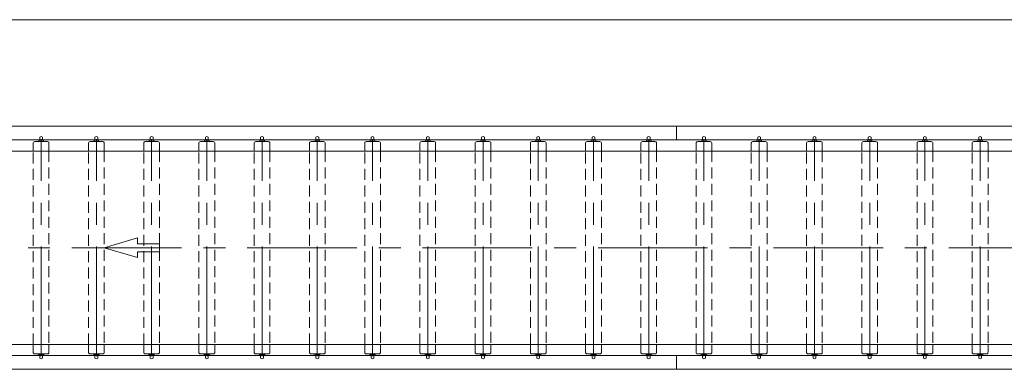
# Model space of a CAD drawing. Units: millimetres. Extents: x -4925 to 4925, y -3379 to 3378.
# Drawn here: x -1306 to 2259, y 2113 to 3378 of the extents above; entities that cross this region are included whole.
import ezdxf

# ---------------------------------------------------------------- set-up
doc = ezdxf.new("R2010")
doc.units = ezdxf.units.MM
doc.header["$LTSCALE"] = 6.25
doc.linetypes.add('CENTERX2', pattern=[101.6, 63.5, -12.7, 12.7, -12.7])
doc.linetypes.add('DASHED2', pattern=[9.525, 6.35, -3.175])
doc.layers.add('ZUWAKU', color=7, linetype='Continuous')

# ---------------------------------------------------------------- blocks, each defined once
blk = doc.blocks.new('DC_GROUP_W_MUB2H_S_030_3_10')
at = {"layer": 'ZUWAKU', "color": 7, "linetype": 'Continuous', "lineweight": 13}
blk.add_line((4925, 3378.2), (-4925, 3378.2), dxfattribs=at)

msp = doc.modelspace()

# ---------------------------------------------------------------- linework, layer by layer
at = {"color": 7, "linetype": 'Continuous', "lineweight": 13}
for p, q in [((-3478.242, 2993.004), (2602.808, 2993.004)), ((1071.758, 2993.004), (1071.758, 2943.004)), ((2841.758, 2943.004), (-3478.242, 2943.004)), ((-1256.742, 2903.004), (-1256.742, 2931.267)), ((-1255.986, 2934.611), (-1255.736, 2934.898)), ((-1250.813, 2937.004), (-1250.456, 2937.004)), ((-1250.813, 2937.004), (-1250.456, 2937.004)), ((-1206.028, 2937.004), (-1250.456, 2937.004)), ((-1217.042, 2938.004), (-1239.442, 2938.004)), ((-1236.492, 2938.004), (-1236.492, 2942.004)), ((-1236.492, 2942.004), (-1219.992, 2942.004)), ((-1233.342, 2953.039), (-1233.342, 2943.004)), ((-1223.142, 2953.039), (-1223.142, 2943.004)), ((-1219.992, 2942.004), (-1219.992, 2938.004)), ((-1206.028, 2937.004), (-1205.671, 2937.004)), ((-1200.748, 2934.898), (-1200.498, 2934.611)), ((-1199.742, 2931.267), (-1199.742, 2903.004)), ((-1056.742, 2903.004), (-1056.742, 2931.267)), ((-1055.986, 2934.611), (-1055.736, 2934.898)), ((-1050.813, 2937.004), (-1050.456, 2937.004)), ((-1050.813, 2937.004), (-1050.456, 2937.004)), ((-1006.028, 2937.004), (-1050.456, 2937.004)), ((-1017.042, 2938.004), (-1039.442, 2938.004)), ((-1036.492, 2942.004), (-1019.992, 2942.004)), ((-1036.492, 2938.004), (-1036.492, 2942.004)), ((-1033.342, 2953.039), (-1033.342, 2943.004)), ((-1023.142, 2953.039), (-1023.142, 2943.004)), ((-1019.992, 2942.004), (-1019.992, 2938.004)), ((-1006.028, 2937.004), (-1005.671, 2937.004)), ((-1000.749, 2934.898), (-1000.498, 2934.611)), ((-999.742, 2931.267), (-999.742, 2903.004)), ((-856.742, 2903.004), (-856.742, 2931.267)), ((-855.986, 2934.611), (-855.736, 2934.898)), ((-850.813, 2937.004), (-850.456, 2937.004)), ((-850.813, 2937.004), (-850.456, 2937.004)), ((-806.028, 2937.004), (-850.456, 2937.004)), ((-817.042, 2938.004), (-839.442, 2938.004)), ((-836.492, 2938.004), (-836.492, 2942.004)), ((-836.492, 2942.004), (-819.992, 2942.004)), ((-833.342, 2953.039), (-833.342, 2943.004)), ((-823.142, 2953.039), (-823.142, 2943.004)), ((-819.992, 2942.004), (-819.992, 2938.004)), ((-806.028, 2937.004), (-805.671, 2937.004)), ((-800.749, 2934.898), (-800.498, 2934.611)), ((-799.742, 2931.267), (-799.742, 2903.004)), ((-656.742, 2903.004), (-656.742, 2931.267)), ((-655.986, 2934.611), (-655.736, 2934.898)), ((-650.813, 2937.004), (-650.456, 2937.004)), ((-650.813, 2937.004), (-650.456, 2937.004)), ((-606.028, 2937.004), (-650.456, 2937.004)), ((-617.042, 2938.004), (-639.442, 2938.004)), ((-636.492, 2942.004), (-619.992, 2942.004)), ((-636.492, 2938.004), (-636.492, 2942.004)), ((-633.342, 2953.039), (-633.342, 2943.004)), ((-623.142, 2953.039), (-623.142, 2943.004)), ((-619.992, 2942.004), (-619.992, 2938.004)), ((-606.028, 2937.004), (-605.671, 2937.004)), ((-600.749, 2934.898), (-600.498, 2934.611)), ((-599.742, 2931.267), (-599.742, 2903.004)), ((-456.742, 2903.004), (-456.742, 2931.267)), ((-455.986, 2934.611), (-455.736, 2934.898)), ((-450.813, 2937.004), (-450.456, 2937.004)), ((-450.813, 2937.004), (-450.456, 2937.004)), ((-406.028, 2937.004), (-450.456, 2937.004)), ((-417.042, 2938.004), (-439.442, 2938.004)), ((-436.492, 2938.004), (-436.492, 2942.004)), ((-436.492, 2942.004), (-419.992, 2942.004)), ((-433.342, 2953.039), (-433.342, 2943.004)), ((-423.142, 2953.039), (-423.142, 2943.004)), ((-419.992, 2942.004), (-419.992, 2938.004)), ((-406.028, 2937.004), (-405.671, 2937.004)), ((-400.749, 2934.898), (-400.498, 2934.611)), ((-399.742, 2931.267), (-399.742, 2903.004)), ((-256.742, 2903.004), (-256.742, 2931.267)), ((-255.986, 2934.611), (-255.736, 2934.898)), ((-250.813, 2937.004), (-250.456, 2937.004)), ((-250.813, 2937.004), (-250.456, 2937.004)), ((-206.028, 2937.004), (-250.456, 2937.004)), ((-217.042, 2938.004), (-239.442, 2938.004)), ((-236.492, 2942.004), (-219.992, 2942.004)), ((-236.492, 2938.004), (-236.492, 2942.004)), ((-233.342, 2953.039), (-233.342, 2943.004)), ((-223.142, 2953.039), (-223.142, 2943.004)), ((-219.992, 2942.004), (-219.992, 2938.004)), ((-206.028, 2937.004), (-205.671, 2937.004)), ((-200.749, 2934.898), (-200.498, 2934.611)), ((-199.742, 2931.267), (-199.742, 2903.004)), ((-56.742, 2903.004), (-56.742, 2931.267)), ((-55.986, 2934.611), (-55.736, 2934.898)), ((-50.813, 2937.004), (-50.456, 2937.004)), ((-50.813, 2937.004), (-50.456, 2937.004)), ((-6.028, 2937.004), (-50.456, 2937.004)), ((-17.042, 2938.004), (-39.442, 2938.004)), ((-36.492, 2938.004), (-36.492, 2942.004)), ((-36.492, 2942.004), (-19.992, 2942.004)), ((-33.342, 2953.039), (-33.342, 2943.004)), ((-23.142, 2953.039), (-23.142, 2943.004)), ((-19.992, 2942.004), (-19.992, 2938.004)), ((-6.028, 2937.004), (-5.671, 2937.004)), ((-0.749, 2934.898), (-0.498, 2934.611)), ((0.258, 2931.267), (0.258, 2903.004)), ((143.258, 2903.004), (143.258, 2931.267)), ((144.014, 2934.611), (144.264, 2934.898)), ((149.187, 2937.004), (149.544, 2937.004)), ((149.187, 2937.004), (149.544, 2937.004)), ((193.972, 2937.004), (149.544, 2937.004)), ((182.958, 2938.004), (160.558, 2938.004)), ((163.508, 2938.004), (163.508, 2942.004)), ((163.508, 2942.004), (180.008, 2942.004)), ((166.658, 2953.039), (166.658, 2943.004)), ((176.858, 2953.039), (176.858, 2943.004)), ((180.008, 2942.004), (180.008, 2938.004)), ((193.972, 2937.004), (194.329, 2937.004)), ((199.251, 2934.898), (199.502, 2934.611)), ((200.258, 2931.267), (200.258, 2903.004)), ((343.258, 2903.004), (343.258, 2931.267)), ((344.014, 2934.611), (344.264, 2934.898)), ((349.187, 2937.004), (349.544, 2937.004)), ((349.187, 2937.004), (349.544, 2937.004)), ((393.972, 2937.004), (349.544, 2937.004)), ((382.958, 2938.004), (360.558, 2938.004)), ((363.508, 2938.004), (363.508, 2942.004)), ((363.508, 2942.004), (380.008, 2942.004)), ((366.658, 2953.039), (366.658, 2943.004)), ((376.858, 2953.039), (376.858, 2943.004)), ((380.008, 2942.004), (380.008, 2938.004)), ((393.972, 2937.004), (394.329, 2937.004)), ((399.251, 2934.898), (399.502, 2934.611)), ((400.258, 2931.267), (400.258, 2903.004)), ((543.258, 2903.004), (543.258, 2931.267)), ((544.014, 2934.611), (544.264, 2934.898)), ((549.187, 2937.004), (549.544, 2937.004)), ((549.187, 2937.004), (549.544, 2937.004)), ((593.972, 2937.004), (549.544, 2937.004)), ((582.958, 2938.004), (560.558, 2938.004)), ((563.508, 2938.004), (563.508, 2942.004)), ((563.508, 2942.004), (580.008, 2942.004)), ((566.658, 2953.039), (566.658, 2943.004)), ((576.858, 2953.039), (576.858, 2943.004)), ((580.008, 2942.004), (580.008, 2938.004)), ((593.972, 2937.004), (594.329, 2937.004)), ((599.251, 2934.898), (599.502, 2934.611)), ((600.258, 2931.267), (600.258, 2903.004)), ((743.258, 2903.004), (743.258, 2931.267)), ((744.014, 2934.611), (744.264, 2934.898)), ((749.187, 2937.004), (749.544, 2937.004)), ((749.187, 2937.004), (749.544, 2937.004)), ((793.972, 2937.004), (749.544, 2937.004)), ((782.958, 2938.004), (760.558, 2938.004)), ((763.508, 2938.004), (763.508, 2942.004)), ((763.508, 2942.004), (780.008, 2942.004)), ((766.658, 2953.039), (766.658, 2943.004)), ((776.858, 2953.039), (776.858, 2943.004)), ((780.008, 2942.004), (780.008, 2938.004)), ((793.972, 2937.004), (794.329, 2937.004)), ((799.251, 2934.898), (799.502, 2934.611)), ((800.258, 2931.267), (800.258, 2903.004)), ((943.258, 2903.004), (943.258, 2931.267)), ((944.014, 2934.611), (944.264, 2934.898)), ((949.187, 2937.004), (949.544, 2937.004)), ((949.187, 2937.004), (949.544, 2937.004)), ((993.972, 2937.004), (949.544, 2937.004)), ((982.958, 2938.004), (960.558, 2938.004)), ((963.508, 2938.004), (963.508, 2942.004)), ((963.508, 2942.004), (980.008, 2942.004)), ((966.658, 2953.039), (966.658, 2943.004)), ((976.858, 2953.039), (976.858, 2943.004)), ((980.008, 2942.004), (980.008, 2938.004)), ((993.972, 2937.004), (994.329, 2937.004)), ((999.251, 2934.898), (999.502, 2934.611)), ((1000.258, 2931.267), (1000.258, 2903.004)), ((1143.258, 2903.004), (1143.258, 2931.267)), ((1144.014, 2934.611), (1144.264, 2934.898)), ((1149.187, 2937.004), (1149.544, 2937.004)), ((1149.187, 2937.004), (1149.544, 2937.004)), ((1193.972, 2937.004), (1149.544, 2937.004)), ((1182.958, 2938.004), (1160.558, 2938.004)), ((1163.508, 2938.004), (1163.508, 2942.004)), ((1163.508, 2942.004), (1180.008, 2942.004)), ((1166.658, 2953.039), (1166.658, 2943.004)), ((1176.858, 2953.039), (1176.858, 2943.004)), ((1180.008, 2942.004), (1180.008, 2938.004)), ((1193.972, 2937.004), (1194.329, 2937.004)), ((1199.251, 2934.898), (1199.502, 2934.611)), ((1200.258, 2931.267), (1200.258, 2903.004)), ((1343.258, 2903.004), (1343.258, 2931.267)), ((1344.014, 2934.611), (1344.264, 2934.898)), ((1349.187, 2937.004), (1349.544, 2937.004)), ((1349.187, 2937.004), (1349.544, 2937.004)), ((1393.972, 2937.004), (1349.544, 2937.004)), ((1382.958, 2938.004), (1360.558, 2938.004)), ((1363.508, 2938.004), (1363.508, 2942.004)), ((1363.508, 2942.004), (1380.008, 2942.004)), ((1366.658, 2953.039), (1366.658, 2943.004)), ((1376.858, 2953.039), (1376.858, 2943.004)), ((1380.008, 2942.004), (1380.008, 2938.004)), ((1393.972, 2937.004), (1394.329, 2937.004)), ((1399.251, 2934.898), (1399.502, 2934.611)), ((1400.258, 2931.267), (1400.258, 2903.004)), ((1543.258, 2903.004), (1543.258, 2931.267)), ((1544.014, 2934.611), (1544.264, 2934.898)), ((1549.187, 2937.004), (1549.544, 2937.004)), ((1549.187, 2937.004), (1549.544, 2937.004)), ((1593.972, 2937.004), (1549.544, 2937.004)), ((1582.958, 2938.004), (1560.558, 2938.004)), ((1563.508, 2938.004), (1563.508, 2942.004)), ((1563.508, 2942.004), (1580.008, 2942.004)), ((1566.658, 2953.039), (1566.658, 2943.004)), ((1576.858, 2953.039), (1576.858, 2943.004)), ((1580.008, 2942.004), (1580.008, 2938.004)), ((1593.972, 2937.004), (1594.329, 2937.004)), ((1599.251, 2934.898), (1599.502, 2934.611)), ((1600.258, 2931.267), (1600.258, 2903.004)), ((1743.258, 2903.004), (1743.258, 2931.267)), ((1744.014, 2934.611), (1744.264, 2934.898)), ((1749.187, 2937.004), (1749.544, 2937.004)), ((1749.187, 2937.004), (1749.544, 2937.004)), ((1793.972, 2937.004), (1749.544, 2937.004)), ((1782.958, 2938.004), (1760.558, 2938.004)), ((1763.508, 2938.004), (1763.508, 2942.004)), ((1763.508, 2942.004), (1780.008, 2942.004)), ((1766.658, 2953.039), (1766.658, 2943.004)), ((1776.858, 2953.039), (1776.858, 2943.004)), ((1780.008, 2942.004), (1780.008, 2938.004)), ((1793.972, 2937.004), (1794.329, 2937.004)), ((1799.251, 2934.898), (1799.502, 2934.611)), ((1800.258, 2931.267), (1800.258, 2903.004)), ((1943.258, 2903.004), (1943.258, 2931.267)), ((1944.014, 2934.611), (1944.264, 2934.898)), ((1949.187, 2937.004), (1949.544, 2937.004)), ((1949.187, 2937.004), (1949.544, 2937.004)), ((1993.972, 2937.004), (1949.544, 2937.004)), ((1982.958, 2938.004), (1960.558, 2938.004)), ((1963.508, 2942.004), (1980.008, 2942.004)), ((1963.508, 2938.004), (1963.508, 2942.004)), ((1966.658, 2953.039), (1966.658, 2943.004)), ((1976.858, 2953.039), (1976.858, 2943.004)), ((1980.008, 2942.004), (1980.008, 2938.004)), ((1993.972, 2937.004), (1994.329, 2937.004)), ((1999.251, 2934.898), (1999.502, 2934.611)), ((2000.258, 2931.267), (2000.258, 2903.004)), ((2143.258, 2903.004), (2143.258, 2931.267)), ((2144.014, 2934.611), (2144.264, 2934.898)), ((2149.187, 2937.004), (2149.544, 2937.004)), ((2149.187, 2937.004), (2149.544, 2937.004)), ((2193.972, 2937.004), (2149.544, 2937.004)), ((2182.958, 2938.004), (2160.558, 2938.004)), ((2163.508, 2938.004), (2163.508, 2942.004)), ((2163.508, 2942.004), (2180.008, 2942.004)), ((2166.658, 2953.039), (2166.658, 2943.004)), ((2176.858, 2953.039), (2176.858, 2943.004)), ((2180.008, 2942.004), (2180.008, 2938.004)), ((2193.972, 2937.004), (2194.329, 2937.004)), ((2199.251, 2934.898), (2199.502, 2934.611)), ((2200.258, 2931.267), (2200.258, 2903.004)), ((-3928.342, 2903.004), (3076.758, 2903.004)), ((3076.758, 2203.004), (-3928.342, 2203.004)), ((-1256.742, 2174.741), (-1256.742, 2203.004)), ((-1199.742, 2203.004), (-1199.742, 2174.741)), ((-1056.742, 2174.741), (-1056.742, 2203.004)), ((-999.742, 2203.004), (-999.742, 2174.741)), ((-856.742, 2174.741), (-856.742, 2203.004)), ((-799.742, 2203.004), (-799.742, 2174.741)), ((-656.742, 2174.741), (-656.742, 2203.004)), ((-599.742, 2203.004), (-599.742, 2174.741)), ((-456.742, 2174.741), (-456.742, 2203.004)), ((-399.742, 2203.004), (-399.742, 2174.741)), ((-256.742, 2174.741), (-256.742, 2203.004)), ((-199.742, 2203.004), (-199.742, 2174.741)), ((-56.742, 2174.741), (-56.742, 2203.004)), ((0.258, 2203.004), (0.258, 2174.741)), ((143.258, 2174.741), (143.258, 2203.004)), ((200.258, 2203.004), (200.258, 2174.741)), ((343.258, 2174.741), (343.258, 2203.004)), ((400.258, 2203.004), (400.258, 2174.741)), ((543.258, 2174.741), (543.258, 2203.004)), ((600.258, 2203.004), (600.258, 2174.741)), ((743.258, 2174.741), (743.258, 2203.004)), ((800.258, 2203.004), (800.258, 2174.741)), ((943.258, 2174.741), (943.258, 2203.004)), ((1000.258, 2203.004), (1000.258, 2174.741)), ((1143.258, 2174.741), (1143.258, 2203.004)), ((1200.258, 2203.004), (1200.258, 2174.741)), ((1343.258, 2174.741), (1343.258, 2203.004)), ((1400.258, 2203.004), (1400.258, 2174.741)), ((1543.258, 2174.741), (1543.258, 2203.004)), ((1600.258, 2203.004), (1600.258, 2174.741)), ((1743.258, 2174.741), (1743.258, 2203.004)), ((1800.258, 2203.004), (1800.258, 2174.741)), ((1943.258, 2174.741), (1943.258, 2203.004)), ((2000.258, 2203.004), (2000.258, 2174.741)), ((2143.258, 2174.741), (2143.258, 2203.004)), ((2200.258, 2203.004), (2200.258, 2174.741)), ((-3478.242, 2163.004), (2841.758, 2163.004)), ((-1255.736, 2171.11), (-1255.986, 2171.397)), ((-1250.456, 2169.004), (-1250.813, 2169.004)), ((-1250.456, 2169.004), (-1250.813, 2169.004)), ((-1250.456, 2169.004), (-1206.028, 2169.004)), ((-1239.442, 2168.004), (-1217.042, 2168.004)), ((-1236.492, 2164.004), (-1236.492, 2168.004)), ((-1219.992, 2164.004), (-1236.492, 2164.004)), ((-1233.342, 2163.004), (-1233.342, 2152.969)), ((-1223.142, 2163.004), (-1223.142, 2152.969)), ((-1219.992, 2168.004), (-1219.992, 2164.004)), ((-1205.671, 2169.004), (-1206.028, 2169.004)), ((-1200.498, 2171.397), (-1200.748, 2171.11)), ((-1055.736, 2171.11), (-1055.986, 2171.397)), ((-1050.456, 2169.004), (-1050.813, 2169.004)), ((-1050.456, 2169.004), (-1050.813, 2169.004)), ((-1050.456, 2169.004), (-1006.028, 2169.004)), ((-1039.442, 2168.004), (-1017.042, 2168.004)), ((-1036.492, 2164.004), (-1036.492, 2168.004)), ((-1019.992, 2164.004), (-1036.492, 2164.004)), ((-1033.342, 2163.004), (-1033.342, 2152.969)), ((-1023.142, 2163.004), (-1023.142, 2152.969)), ((-1019.992, 2168.004), (-1019.992, 2164.004)), ((-1005.671, 2169.004), (-1006.028, 2169.004)), ((-1000.498, 2171.397), (-1000.749, 2171.11)), ((-855.736, 2171.11), (-855.986, 2171.397)), ((-850.456, 2169.004), (-850.813, 2169.004)), ((-850.456, 2169.004), (-850.813, 2169.004)), ((-850.456, 2169.004), (-806.028, 2169.004)), ((-839.442, 2168.004), (-817.042, 2168.004)), ((-836.492, 2164.004), (-836.492, 2168.004)), ((-819.992, 2164.004), (-836.492, 2164.004)), ((-833.342, 2163.004), (-833.342, 2152.969)), ((-823.142, 2163.004), (-823.142, 2152.969)), ((-819.992, 2168.004), (-819.992, 2164.004)), ((-805.671, 2169.004), (-806.028, 2169.004)), ((-800.498, 2171.397), (-800.749, 2171.11)), ((-655.736, 2171.11), (-655.986, 2171.397)), ((-650.456, 2169.004), (-650.813, 2169.004)), ((-650.456, 2169.004), (-650.813, 2169.004)), ((-650.456, 2169.004), (-606.028, 2169.004)), ((-639.442, 2168.004), (-617.042, 2168.004)), ((-636.492, 2164.004), (-636.492, 2168.004)), ((-619.992, 2164.004), (-636.492, 2164.004)), ((-633.342, 2163.004), (-633.342, 2152.969)), ((-623.142, 2163.004), (-623.142, 2152.969)), ((-619.992, 2168.004), (-619.992, 2164.004)), ((-605.671, 2169.004), (-606.028, 2169.004)), ((-600.498, 2171.397), (-600.749, 2171.11)), ((-455.736, 2171.11), (-455.986, 2171.397)), ((-450.456, 2169.004), (-450.813, 2169.004)), ((-450.456, 2169.004), (-450.813, 2169.004)), ((-450.456, 2169.004), (-406.028, 2169.004)), ((-439.442, 2168.004), (-417.042, 2168.004)), ((-436.492, 2164.004), (-436.492, 2168.004)), ((-419.992, 2164.004), (-436.492, 2164.004)), ((-433.342, 2163.004), (-433.342, 2152.969)), ((-423.142, 2163.004), (-423.142, 2152.969)), ((-419.992, 2168.004), (-419.992, 2164.004)), ((-405.671, 2169.004), (-406.028, 2169.004)), ((-400.498, 2171.397), (-400.749, 2171.11)), ((-255.736, 2171.11), (-255.986, 2171.397)), ((-250.456, 2169.004), (-250.813, 2169.004)), ((-250.456, 2169.004), (-250.813, 2169.004)), ((-250.456, 2169.004), (-206.028, 2169.004)), ((-239.442, 2168.004), (-217.042, 2168.004)), ((-236.492, 2164.004), (-236.492, 2168.004)), ((-219.992, 2164.004), (-236.492, 2164.004)), ((-233.342, 2163.004), (-233.342, 2152.969)), ((-223.142, 2163.004), (-223.142, 2152.969)), ((-219.992, 2168.004), (-219.992, 2164.004)), ((-205.671, 2169.004), (-206.028, 2169.004)), ((-200.498, 2171.397), (-200.749, 2171.11)), ((-55.736, 2171.11), (-55.986, 2171.397)), ((-50.456, 2169.004), (-50.813, 2169.004)), ((-50.456, 2169.004), (-50.813, 2169.004)), ((-50.456, 2169.004), (-6.028, 2169.004)), ((-39.442, 2168.004), (-17.042, 2168.004)), ((-36.492, 2164.004), (-36.492, 2168.004)), ((-19.992, 2164.004), (-36.492, 2164.004)), ((-33.342, 2163.004), (-33.342, 2152.969)), ((-23.142, 2163.004), (-23.142, 2152.969)), ((-19.992, 2168.004), (-19.992, 2164.004)), ((-5.671, 2169.004), (-6.028, 2169.004)), ((-0.498, 2171.397), (-0.749, 2171.11)), ((144.264, 2171.11), (144.014, 2171.397)), ((149.544, 2169.004), (149.187, 2169.004)), ((149.544, 2169.004), (149.187, 2169.004)), ((149.544, 2169.004), (193.972, 2169.004)), ((160.558, 2168.004), (182.958, 2168.004)), ((163.508, 2164.004), (163.508, 2168.004)), ((180.008, 2164.004), (163.508, 2164.004)), ((166.658, 2163.004), (166.658, 2152.969)), ((176.858, 2163.004), (176.858, 2152.969)), ((180.008, 2168.004), (180.008, 2164.004)), ((194.329, 2169.004), (193.972, 2169.004)), ((199.502, 2171.397), (199.251, 2171.11)), ((344.264, 2171.11), (344.014, 2171.397)), ((349.544, 2169.004), (349.187, 2169.004)), ((349.544, 2169.004), (349.187, 2169.004)), ((349.544, 2169.004), (393.972, 2169.004)), ((360.558, 2168.004), (382.958, 2168.004)), ((363.508, 2164.004), (363.508, 2168.004)), ((380.008, 2164.004), (363.508, 2164.004)), ((366.658, 2163.004), (366.658, 2152.969)), ((376.858, 2163.004), (376.858, 2152.969)), ((380.008, 2168.004), (380.008, 2164.004)), ((394.329, 2169.004), (393.972, 2169.004)), ((399.502, 2171.397), (399.251, 2171.11)), ((544.264, 2171.11), (544.014, 2171.397)), ((549.544, 2169.004), (549.187, 2169.004)), ((549.544, 2169.004), (549.187, 2169.004)), ((549.544, 2169.004), (593.972, 2169.004)), ((560.558, 2168.004), (582.958, 2168.004)), ((563.508, 2164.004), (563.508, 2168.004)), ((580.008, 2164.004), (563.508, 2164.004)), ((566.658, 2163.004), (566.658, 2152.969)), ((576.858, 2163.004), (576.858, 2152.969)), ((580.008, 2168.004), (580.008, 2164.004)), ((594.329, 2169.004), (593.972, 2169.004)), ((599.502, 2171.397), (599.251, 2171.11)), ((744.264, 2171.11), (744.014, 2171.397)), ((749.544, 2169.004), (749.187, 2169.004)), ((749.544, 2169.004), (749.187, 2169.004)), ((749.544, 2169.004), (793.972, 2169.004)), ((760.558, 2168.004), (782.958, 2168.004)), ((763.508, 2164.004), (763.508, 2168.004)), ((780.008, 2164.004), (763.508, 2164.004)), ((766.658, 2163.004), (766.658, 2152.969)), ((776.858, 2163.004), (776.858, 2152.969)), ((780.008, 2168.004), (780.008, 2164.004)), ((794.329, 2169.004), (793.972, 2169.004)), ((799.502, 2171.397), (799.251, 2171.11)), ((944.264, 2171.11), (944.014, 2171.397)), ((949.544, 2169.004), (949.187, 2169.004)), ((949.544, 2169.004), (949.187, 2169.004)), ((949.544, 2169.004), (993.972, 2169.004)), ((960.558, 2168.004), (982.958, 2168.004)), ((963.508, 2164.004), (963.508, 2168.004)), ((980.008, 2164.004), (963.508, 2164.004)), ((966.658, 2163.004), (966.658, 2152.969)), ((976.858, 2163.004), (976.858, 2152.969)), ((980.008, 2168.004), (980.008, 2164.004)), ((994.329, 2169.004), (993.972, 2169.004)), ((999.502, 2171.397), (999.251, 2171.11)), ((1071.758, 2163.004), (1071.758, 2113.004)), ((1144.264, 2171.11), (1144.014, 2171.397)), ((1149.544, 2169.004), (1149.187, 2169.004)), ((1149.544, 2169.004), (1149.187, 2169.004)), ((1149.544, 2169.004), (1193.972, 2169.004)), ((1160.558, 2168.004), (1182.958, 2168.004)), ((1163.508, 2164.004), (1163.508, 2168.004)), ((1180.008, 2164.004), (1163.508, 2164.004)), ((1166.658, 2163.004), (1166.658, 2152.969)), ((1176.858, 2163.004), (1176.858, 2152.969)), ((1180.008, 2168.004), (1180.008, 2164.004)), ((1194.329, 2169.004), (1193.972, 2169.004)), ((1199.502, 2171.397), (1199.251, 2171.11)), ((1344.264, 2171.11), (1344.014, 2171.397)), ((1349.544, 2169.004), (1349.187, 2169.004)), ((1349.544, 2169.004), (1349.187, 2169.004)), ((1349.544, 2169.004), (1393.972, 2169.004)), ((1360.558, 2168.004), (1382.958, 2168.004)), ((1363.508, 2164.004), (1363.508, 2168.004)), ((1380.008, 2164.004), (1363.508, 2164.004)), ((1366.658, 2163.004), (1366.658, 2152.969)), ((1376.858, 2163.004), (1376.858, 2152.969)), ((1380.008, 2168.004), (1380.008, 2164.004)), ((1394.329, 2169.004), (1393.972, 2169.004)), ((1399.502, 2171.397), (1399.251, 2171.11)), ((1544.264, 2171.11), (1544.014, 2171.397)), ((1549.544, 2169.004), (1549.187, 2169.004)), ((1549.544, 2169.004), (1549.187, 2169.004)), ((1549.544, 2169.004), (1593.972, 2169.004)), ((1560.558, 2168.004), (1582.958, 2168.004)), ((1563.508, 2164.004), (1563.508, 2168.004)), ((1580.008, 2164.004), (1563.508, 2164.004)), ((1566.658, 2163.004), (1566.658, 2152.969)), ((1576.858, 2163.004), (1576.858, 2152.969)), ((1580.008, 2168.004), (1580.008, 2164.004)), ((1594.329, 2169.004), (1593.972, 2169.004)), ((1599.502, 2171.397), (1599.251, 2171.11)), ((1744.264, 2171.11), (1744.014, 2171.397)), ((1749.544, 2169.004), (1749.187, 2169.004)), ((1749.544, 2169.004), (1749.187, 2169.004)), ((1749.544, 2169.004), (1793.972, 2169.004)), ((1760.558, 2168.004), (1782.958, 2168.004)), ((1763.508, 2164.004), (1763.508, 2168.004)), ((1780.008, 2164.004), (1763.508, 2164.004)), ((1766.658, 2163.004), (1766.658, 2152.969)), ((1776.858, 2163.004), (1776.858, 2152.969)), ((1780.008, 2168.004), (1780.008, 2164.004)), ((1794.329, 2169.004), (1793.972, 2169.004)), ((1799.502, 2171.397), (1799.251, 2171.11)), ((1944.264, 2171.11), (1944.014, 2171.397)), ((1949.544, 2169.004), (1949.187, 2169.004)), ((1949.544, 2169.004), (1949.187, 2169.004)), ((1949.544, 2169.004), (1993.972, 2169.004)), ((1960.558, 2168.004), (1982.958, 2168.004)), ((1963.508, 2164.004), (1963.508, 2168.004)), ((1980.008, 2164.004), (1963.508, 2164.004)), ((1966.658, 2163.004), (1966.658, 2152.969)), ((1976.858, 2163.004), (1976.858, 2152.969)), ((1980.008, 2168.004), (1980.008, 2164.004)), ((1994.329, 2169.004), (1993.972, 2169.004)), ((1999.502, 2171.397), (1999.251, 2171.11)), ((2144.264, 2171.11), (2144.014, 2171.397)), ((2149.544, 2169.004), (2149.187, 2169.004)), ((2149.544, 2169.004), (2149.187, 2169.004)), ((2149.544, 2169.004), (2193.972, 2169.004)), ((2160.558, 2168.004), (2182.958, 2168.004)), ((2163.508, 2164.004), (2163.508, 2168.004)), ((2180.008, 2164.004), (2163.508, 2164.004)), ((2166.658, 2163.004), (2166.658, 2152.969)), ((2176.858, 2163.004), (2176.858, 2152.969)), ((2180.008, 2168.004), (2180.008, 2164.004)), ((2194.329, 2169.004), (2193.972, 2169.004)), ((2199.502, 2171.397), (2199.251, 2171.11)), ((2602.808, 2113.004), (-3478.242, 2113.004))]:
    msp.add_line(p, q, dxfattribs=at)
at = {"color": 3, "linetype": 'CENTERX2', "lineweight": 13}
for p, q in [((-1228.242, 2160.136), (-1228.242, 2945.872)), ((-1028.242, 2160.136), (-1028.242, 2945.872)), ((-828.242, 2160.136), (-828.242, 2945.872)), ((-628.242, 2160.136), (-628.242, 2945.872)), ((-428.242, 2160.136), (-428.242, 2945.872)), ((-228.242, 2160.136), (-228.242, 2945.872)), ((-28.242, 2160.136), (-28.242, 2945.872)), ((171.758, 2160.136), (171.758, 2945.872)), ((371.758, 2160.136), (371.758, 2945.872)), ((571.758, 2160.136), (571.758, 2945.872)), ((771.758, 2160.136), (771.758, 2945.872)), ((971.758, 2160.136), (971.758, 2945.872)), ((1171.758, 2160.136), (1171.758, 2945.872)), ((1371.758, 2160.136), (1371.758, 2945.872)), ((1571.758, 2160.136), (1571.758, 2945.872)), ((1771.758, 2160.136), (1771.758, 2945.872)), ((1971.758, 2160.136), (1971.758, 2945.872)), ((2171.758, 2160.136), (2171.758, 2945.872)), ((3090.11, 2553.004), (-3950.146, 2553.004))]:
    msp.add_line(p, q, dxfattribs=at)
at = {"color": 4, "linetype": 'DASHED2', "lineweight": 13}
for p, q in [((-1256.742, 2203.004), (-1256.742, 2903.004)), ((-1199.742, 2903.004), (-1199.742, 2203.004)), ((-1056.742, 2203.004), (-1056.742, 2903.004)), ((-999.742, 2903.004), (-999.742, 2203.004)), ((-856.742, 2203.004), (-856.742, 2903.004)), ((-799.742, 2903.004), (-799.742, 2203.004)), ((-656.742, 2203.004), (-656.742, 2903.004)), ((-599.742, 2903.004), (-599.742, 2203.004)), ((-456.742, 2203.004), (-456.742, 2903.004)), ((-399.742, 2903.004), (-399.742, 2203.004)), ((-256.742, 2203.004), (-256.742, 2903.004)), ((-199.742, 2903.004), (-199.742, 2203.004)), ((-56.742, 2203.004), (-56.742, 2903.004)), ((0.258, 2903.004), (0.258, 2203.004)), ((143.258, 2203.004), (143.258, 2903.004)), ((200.258, 2903.004), (200.258, 2203.004)), ((343.258, 2203.004), (343.258, 2903.004)), ((400.258, 2903.004), (400.258, 2203.004)), ((543.258, 2203.004), (543.258, 2903.004)), ((600.258, 2903.004), (600.258, 2203.004)), ((743.258, 2203.004), (743.258, 2903.004)), ((800.258, 2903.004), (800.258, 2203.004)), ((943.258, 2203.004), (943.258, 2903.004)), ((1000.258, 2903.004), (1000.258, 2203.004)), ((1143.258, 2203.004), (1143.258, 2903.004)), ((1200.258, 2903.004), (1200.258, 2203.004)), ((1343.258, 2203.004), (1343.258, 2903.004)), ((1400.258, 2903.004), (1400.258, 2203.004)), ((1543.258, 2203.004), (1543.258, 2903.004)), ((1600.258, 2903.004), (1600.258, 2203.004)), ((1743.258, 2203.004), (1743.258, 2903.004)), ((1800.258, 2903.004), (1800.258, 2203.004)), ((1943.258, 2203.004), (1943.258, 2903.004)), ((2000.258, 2903.004), (2000.258, 2203.004)), ((2143.258, 2203.004), (2143.258, 2903.004)), ((2200.258, 2903.004), (2200.258, 2203.004))]:
    msp.add_line(p, q, dxfattribs=at)
at = {"color": 4, "linetype": 'Continuous', "lineweight": 13}
for p, q in [((-999.742, 2553.004), (-879.742, 2589.004)), ((-879.742, 2589.004), (-879.742, 2567.404)), ((-879.742, 2567.404), (-799.742, 2567.404)), ((-799.742, 2567.404), (-799.742, 2538.604)), ((-879.742, 2517.004), (-999.742, 2553.004)), ((-799.742, 2538.604), (-879.742, 2538.604)), ((-879.742, 2538.604), (-879.742, 2517.004))]:
    msp.add_line(p, q, dxfattribs=at)
at = {"color": 7, "linetype": 'Continuous', "lineweight": 13}
for centre, radius, start, end in [((-1251.911, 2931.933), 4.876, 146.68403, 187.847045), ((-1250.838, 2930.256), 6.748, 89.790893, 136.535931), ((-1240.442, 2937.204), 0.2, 270, 0), ((-1239.442, 2937.204), 0.8, 90, 180), ((-1228.242, 2947.404), 7.6, 47.851641, 132.148359), ((-1217.042, 2937.204), 0.8, 0, 90), ((-1216.042, 2937.204), 0.2, 180, 270), ((-1205.647, 2930.256), 6.748, 43.464069, 90.209107), ((-1204.573, 2931.933), 4.876, 352.152955, 33.31597), ((-1051.911, 2931.933), 4.876, 146.68403, 187.847045), ((-1050.838, 2930.256), 6.748, 89.790893, 136.535931), ((-1040.442, 2937.204), 0.2, 270, 0), ((-1039.442, 2937.204), 0.8, 90, 180), ((-1028.242, 2947.404), 7.6, 47.851641, 132.148359), ((-1017.042, 2937.204), 0.8, 0, 90), ((-1016.042, 2937.204), 0.2, 180, 270), ((-1005.647, 2930.256), 6.748, 43.464069, 90.209107), ((-1004.573, 2931.933), 4.876, 352.152955, 33.31597), ((-851.911, 2931.933), 4.876, 146.68403, 187.847045), ((-850.838, 2930.256), 6.748, 89.790893, 136.535931), ((-840.442, 2937.204), 0.2, 270, 0), ((-839.442, 2937.204), 0.8, 90, 180), ((-828.242, 2947.404), 7.6, 47.851641, 132.148359), ((-817.042, 2937.204), 0.8, 0, 90), ((-816.042, 2937.204), 0.2, 180, 270), ((-805.647, 2930.256), 6.748, 43.464069, 90.209107), ((-804.573, 2931.933), 4.876, 352.152955, 33.31597), ((-651.912, 2931.933), 4.876, 146.68403, 187.847045), ((-650.838, 2930.256), 6.748, 89.790893, 136.535931), ((-640.442, 2937.204), 0.2, 270, 0), ((-639.442, 2937.204), 0.8, 90, 180), ((-628.242, 2947.404), 7.6, 47.851641, 132.148359), ((-617.042, 2937.204), 0.8, 0, 90), ((-616.042, 2937.204), 0.2, 180, 270), ((-605.647, 2930.256), 6.748, 43.464069, 90.209107), ((-604.573, 2931.933), 4.876, 352.152955, 33.31597), ((-451.912, 2931.933), 4.876, 146.68403, 187.847045), ((-450.838, 2930.256), 6.748, 89.790893, 136.535931), ((-440.442, 2937.204), 0.2, 270, 0), ((-439.442, 2937.204), 0.8, 90, 180), ((-428.242, 2947.404), 7.6, 47.851641, 132.148359), ((-417.042, 2937.204), 0.8, 0, 90), ((-416.042, 2937.204), 0.2, 180, 270), ((-405.647, 2930.256), 6.748, 43.464069, 90.209107), ((-404.573, 2931.933), 4.876, 352.152955, 33.31597), ((-251.912, 2931.933), 4.876, 146.68403, 187.847045), ((-250.838, 2930.256), 6.748, 89.790893, 136.535931), ((-240.442, 2937.204), 0.2, 270, 0), ((-239.442, 2937.204), 0.8, 90, 180), ((-228.242, 2947.404), 7.6, 47.851641, 132.148359), ((-217.042, 2937.204), 0.8, 0, 90), ((-216.042, 2937.204), 0.2, 180, 270), ((-205.647, 2930.256), 6.748, 43.464069, 90.209107), ((-204.573, 2931.933), 4.876, 352.152955, 33.31597), ((-51.912, 2931.933), 4.876, 146.68403, 187.847045), ((-50.838, 2930.256), 6.748, 89.790893, 136.535931), ((-40.442, 2937.204), 0.2, 270, 0), ((-39.442, 2937.204), 0.8, 90, 180), ((-28.242, 2947.404), 7.6, 47.851641, 132.148359), ((-17.042, 2937.204), 0.8, 0, 90), ((-16.042, 2937.204), 0.2, 180, 270), ((-5.647, 2930.256), 6.748, 43.464069, 90.209107), ((-4.573, 2931.933), 4.876, 352.152955, 33.31597), ((148.088, 2931.933), 4.876, 146.68403, 187.847045), ((149.162, 2930.256), 6.748, 89.790893, 136.535931), ((159.558, 2937.204), 0.2, 270, 0), ((160.558, 2937.204), 0.8, 90, 180), ((171.758, 2947.404), 7.6, 47.851641, 132.148359), ((182.958, 2937.204), 0.8, 0, 90), ((183.958, 2937.204), 0.2, 180, 270), ((194.353, 2930.256), 6.748, 43.464069, 90.209107), ((195.427, 2931.933), 4.876, 352.152955, 33.31597), ((348.088, 2931.933), 4.876, 146.68403, 187.847045), ((349.162, 2930.256), 6.748, 89.790893, 136.535931), ((359.558, 2937.204), 0.2, 270, 0), ((360.558, 2937.204), 0.8, 90, 180), ((371.758, 2947.404), 7.6, 47.851641, 132.148359), ((382.958, 2937.204), 0.8, 0, 90), ((383.958, 2937.204), 0.2, 180, 270), ((394.353, 2930.256), 6.748, 43.464069, 90.209107), ((395.427, 2931.933), 4.876, 352.152955, 33.31597), ((548.088, 2931.933), 4.876, 146.68403, 187.847045), ((549.162, 2930.256), 6.748, 89.790893, 136.535931), ((559.558, 2937.204), 0.2, 270, 0), ((560.558, 2937.204), 0.8, 90, 180), ((571.758, 2947.404), 7.6, 47.851641, 132.148359), ((582.958, 2937.204), 0.8, 0, 90), ((583.958, 2937.204), 0.2, 180, 270), ((594.353, 2930.256), 6.748, 43.464069, 90.209107), ((595.427, 2931.933), 4.876, 352.152955, 33.31597), ((748.088, 2931.933), 4.876, 146.68403, 187.847045), ((749.162, 2930.256), 6.748, 89.790893, 136.535931), ((759.558, 2937.204), 0.2, 270, 0), ((760.558, 2937.204), 0.8, 90, 180), ((771.758, 2947.404), 7.6, 47.851641, 132.148359), ((782.958, 2937.204), 0.8, 0, 90), ((783.958, 2937.204), 0.2, 180, 270), ((794.353, 2930.256), 6.748, 43.464069, 90.209107), ((795.427, 2931.933), 4.876, 352.152955, 33.31597), ((948.088, 2931.933), 4.876, 146.68403, 187.847045), ((949.162, 2930.256), 6.748, 89.790893, 136.535931), ((959.558, 2937.204), 0.2, 270, 0), ((960.558, 2937.204), 0.8, 90, 180), ((971.758, 2947.404), 7.6, 47.851641, 132.148359), ((982.958, 2937.204), 0.8, 0, 90), ((983.958, 2937.204), 0.2, 180, 270), ((994.353, 2930.256), 6.748, 43.464069, 90.209107), ((995.427, 2931.933), 4.876, 352.152955, 33.31597), ((1148.088, 2931.933), 4.876, 146.68403, 187.847045), ((1149.162, 2930.256), 6.748, 89.790893, 136.535931), ((1159.558, 2937.204), 0.2, 270, 0), ((1160.558, 2937.204), 0.8, 90, 180), ((1171.758, 2947.404), 7.6, 47.851641, 132.148359), ((1182.958, 2937.204), 0.8, 0, 90), ((1183.958, 2937.204), 0.2, 180, 270), ((1194.353, 2930.256), 6.748, 43.464069, 90.209107), ((1195.427, 2931.933), 4.876, 352.152955, 33.31597), ((1348.088, 2931.933), 4.876, 146.68403, 187.847045), ((1349.162, 2930.256), 6.748, 89.790893, 136.535931), ((1359.558, 2937.204), 0.2, 270, 0), ((1360.558, 2937.204), 0.8, 90, 180), ((1371.758, 2947.404), 7.6, 47.851641, 132.148359), ((1382.958, 2937.204), 0.8, 0, 90), ((1383.958, 2937.204), 0.2, 180, 270), ((1394.353, 2930.256), 6.748, 43.464069, 90.209107), ((1395.427, 2931.933), 4.876, 352.152955, 33.31597), ((1548.088, 2931.933), 4.876, 146.68403, 187.847045), ((1549.162, 2930.256), 6.748, 89.790893, 136.535931), ((1559.558, 2937.204), 0.2, 270, 0), ((1560.558, 2937.204), 0.8, 90, 180), ((1571.758, 2947.404), 7.6, 47.851641, 132.148359), ((1582.958, 2937.204), 0.8, 0, 90), ((1583.958, 2937.204), 0.2, 180, 270), ((1594.353, 2930.256), 6.748, 43.464069, 90.209107), ((1595.427, 2931.933), 4.876, 352.152955, 33.31597), ((1748.088, 2931.933), 4.876, 146.68403, 187.847045), ((1749.162, 2930.256), 6.748, 89.790893, 136.535931), ((1759.558, 2937.204), 0.2, 270, 0), ((1760.558, 2937.204), 0.8, 90, 180), ((1771.758, 2947.404), 7.6, 47.851641, 132.148359), ((1782.958, 2937.204), 0.8, 0, 90), ((1783.958, 2937.204), 0.2, 180, 270), ((1794.353, 2930.256), 6.748, 43.464069, 90.209107), ((1795.427, 2931.933), 4.876, 352.152955, 33.31597), ((1948.088, 2931.933), 4.876, 146.68403, 187.847045), ((1949.162, 2930.256), 6.748, 89.790893, 136.535931), ((1959.558, 2937.204), 0.2, 270, 0), ((1960.558, 2937.204), 0.8, 90, 180), ((1971.758, 2947.404), 7.6, 47.851641, 132.148359), ((1982.958, 2937.204), 0.8, 0, 90), ((1983.958, 2937.204), 0.2, 180, 270), ((1994.353, 2930.256), 6.748, 43.464069, 90.209107), ((1995.427, 2931.933), 4.876, 352.152955, 33.31597), ((2148.088, 2931.933), 4.876, 146.68403, 187.847045), ((2149.162, 2930.256), 6.748, 89.790893, 136.535931), ((2159.558, 2937.204), 0.2, 270, 0), ((2160.558, 2937.204), 0.8, 90, 180), ((2171.758, 2947.404), 7.6, 47.851641, 132.148359), ((2182.958, 2937.204), 0.8, 0, 90), ((2183.958, 2937.204), 0.2, 180, 270), ((2194.353, 2930.256), 6.748, 43.464069, 90.209107), ((2195.427, 2931.933), 4.876, 352.152955, 33.31597), ((-1251.911, 2174.075), 4.876, 172.152955, 213.31597), ((-1204.573, 2174.075), 4.876, 326.68403, 7.847045), ((-1051.911, 2174.075), 4.876, 172.152955, 213.31597), ((-1004.573, 2174.075), 4.876, 326.68403, 7.847045), ((-851.911, 2174.075), 4.876, 172.152955, 213.31597), ((-804.573, 2174.075), 4.876, 326.68403, 7.847045), ((-651.912, 2174.075), 4.876, 172.152955, 213.31597), ((-604.573, 2174.075), 4.876, 326.68403, 7.847045), ((-451.912, 2174.075), 4.876, 172.152955, 213.31597), ((-404.573, 2174.075), 4.876, 326.68403, 7.847045), ((-251.912, 2174.075), 4.876, 172.152955, 213.31597), ((-204.573, 2174.075), 4.876, 326.68403, 7.847045), ((-51.912, 2174.075), 4.876, 172.152955, 213.31597), ((-4.573, 2174.075), 4.876, 326.68403, 7.847045), ((148.088, 2174.075), 4.876, 172.152955, 213.31597), ((195.427, 2174.075), 4.876, 326.68403, 7.847045), ((348.088, 2174.075), 4.876, 172.152955, 213.31597), ((395.427, 2174.075), 4.876, 326.68403, 7.847045), ((548.088, 2174.075), 4.876, 172.152955, 213.31597), ((595.427, 2174.075), 4.876, 326.68403, 7.847045), ((748.088, 2174.075), 4.876, 172.152955, 213.31597), ((795.427, 2174.075), 4.876, 326.68403, 7.847045), ((948.088, 2174.075), 4.876, 172.152955, 213.31597), ((995.427, 2174.075), 4.876, 326.68403, 7.847045), ((1148.088, 2174.075), 4.876, 172.152955, 213.31597), ((1195.427, 2174.075), 4.876, 326.68403, 7.847045), ((1348.088, 2174.075), 4.876, 172.152955, 213.31597), ((1395.427, 2174.075), 4.876, 326.68403, 7.847045), ((1548.088, 2174.075), 4.876, 172.152955, 213.31597), ((1595.427, 2174.075), 4.876, 326.68403, 7.847045), ((1748.088, 2174.075), 4.876, 172.152955, 213.31597), ((1795.427, 2174.075), 4.876, 326.68403, 7.847045), ((1948.088, 2174.075), 4.876, 172.152955, 213.31597), ((1995.427, 2174.075), 4.876, 326.68403, 7.847045), ((2148.088, 2174.075), 4.876, 172.152955, 213.31597), ((2195.427, 2174.075), 4.876, 326.68403, 7.847045), ((-1250.838, 2175.752), 6.748, 223.464069, 270.209107), ((-1240.442, 2168.804), 0.2, 0, 90), ((-1239.442, 2168.804), 0.8, 180, 270), ((-1228.242, 2158.604), 7.6, 227.851641, 312.148359), ((-1217.042, 2168.804), 0.8, 270, 0), ((-1216.042, 2168.804), 0.2, 90, 180), ((-1205.647, 2175.752), 6.748, 269.790893, 316.535931), ((-1050.838, 2175.752), 6.748, 223.464069, 270.209107), ((-1040.442, 2168.804), 0.2, 0, 90), ((-1039.442, 2168.804), 0.8, 180, 270), ((-1028.242, 2158.604), 7.6, 227.851641, 312.148359), ((-1017.042, 2168.804), 0.8, 270, 0), ((-1016.042, 2168.804), 0.2, 90, 180), ((-1005.647, 2175.752), 6.748, 269.790893, 316.535931), ((-850.838, 2175.752), 6.748, 223.464069, 270.209107), ((-840.442, 2168.804), 0.2, 0, 90), ((-839.442, 2168.804), 0.8, 180, 270), ((-828.242, 2158.604), 7.6, 227.851641, 312.148359), ((-817.042, 2168.804), 0.8, 270, 0), ((-816.042, 2168.804), 0.2, 90, 180), ((-805.647, 2175.752), 6.748, 269.790893, 316.535931), ((-650.838, 2175.752), 6.748, 223.464069, 270.209107), ((-640.442, 2168.804), 0.2, 0, 90), ((-639.442, 2168.804), 0.8, 180, 270), ((-628.242, 2158.604), 7.6, 227.851641, 312.148359), ((-617.042, 2168.804), 0.8, 270, 0), ((-616.042, 2168.804), 0.2, 90, 180), ((-605.647, 2175.752), 6.748, 269.790893, 316.535931), ((-450.838, 2175.752), 6.748, 223.464069, 270.209107), ((-440.442, 2168.804), 0.2, 0, 90), ((-439.442, 2168.804), 0.8, 180, 270), ((-428.242, 2158.604), 7.6, 227.851641, 312.148359), ((-417.042, 2168.804), 0.8, 270, 0), ((-416.042, 2168.804), 0.2, 90, 180), ((-405.647, 2175.752), 6.748, 269.790893, 316.535931), ((-250.838, 2175.752), 6.748, 223.464069, 270.209107), ((-240.442, 2168.804), 0.2, 0, 90), ((-239.442, 2168.804), 0.8, 180, 270), ((-228.242, 2158.604), 7.6, 227.851641, 312.148359), ((-217.042, 2168.804), 0.8, 270, 0), ((-216.042, 2168.804), 0.2, 90, 180), ((-205.647, 2175.752), 6.748, 269.790893, 316.535931), ((-50.838, 2175.752), 6.748, 223.464069, 270.209107), ((-40.442, 2168.804), 0.2, 0, 90), ((-39.442, 2168.804), 0.8, 180, 270), ((-28.242, 2158.604), 7.6, 227.851641, 312.148359), ((-17.042, 2168.804), 0.8, 270, 0), ((-16.042, 2168.804), 0.2, 90, 180), ((-5.647, 2175.752), 6.748, 269.790893, 316.535931), ((149.162, 2175.752), 6.748, 223.464069, 270.209107), ((159.558, 2168.804), 0.2, 0, 90), ((160.558, 2168.804), 0.8, 180, 270), ((171.758, 2158.604), 7.6, 227.851641, 312.148359), ((182.958, 2168.804), 0.8, 270, 0), ((183.958, 2168.804), 0.2, 90, 180), ((194.353, 2175.752), 6.748, 269.790893, 316.535931), ((349.162, 2175.752), 6.748, 223.464069, 270.209107), ((359.558, 2168.804), 0.2, 0, 90), ((360.558, 2168.804), 0.8, 180, 270), ((371.758, 2158.604), 7.6, 227.851641, 312.148359), ((382.958, 2168.804), 0.8, 270, 0), ((383.958, 2168.804), 0.2, 90, 180), ((394.353, 2175.752), 6.748, 269.790893, 316.535931), ((549.162, 2175.752), 6.748, 223.464069, 270.209107), ((559.558, 2168.804), 0.2, 0, 90), ((560.558, 2168.804), 0.8, 180, 270), ((571.758, 2158.604), 7.6, 227.851641, 312.148359), ((582.958, 2168.804), 0.8, 270, 0), ((583.958, 2168.804), 0.2, 90, 180), ((594.353, 2175.752), 6.748, 269.790893, 316.535931), ((749.162, 2175.752), 6.748, 223.464069, 270.209107), ((759.558, 2168.804), 0.2, 0, 90), ((760.558, 2168.804), 0.8, 180, 270), ((771.758, 2158.604), 7.6, 227.851641, 312.148359), ((782.958, 2168.804), 0.8, 270, 0), ((783.958, 2168.804), 0.2, 90, 180), ((794.353, 2175.752), 6.748, 269.790893, 316.535931), ((949.162, 2175.752), 6.748, 223.464069, 270.209107), ((959.558, 2168.804), 0.2, 0, 90), ((960.558, 2168.804), 0.8, 180, 270), ((971.758, 2158.604), 7.6, 227.851641, 312.148359), ((982.958, 2168.804), 0.8, 270, 0), ((983.958, 2168.804), 0.2, 90, 180), ((994.353, 2175.752), 6.748, 269.790893, 316.535931), ((1149.162, 2175.752), 6.748, 223.464069, 270.209107), ((1159.558, 2168.804), 0.2, 0, 90), ((1160.558, 2168.804), 0.8, 180, 270), ((1171.758, 2158.604), 7.6, 227.851641, 312.148359), ((1182.958, 2168.804), 0.8, 270, 0), ((1183.958, 2168.804), 0.2, 90, 180), ((1194.353, 2175.752), 6.748, 269.790893, 316.535931), ((1349.162, 2175.752), 6.748, 223.464069, 270.209107), ((1359.558, 2168.804), 0.2, 0, 90), ((1360.558, 2168.804), 0.8, 180, 270), ((1371.758, 2158.604), 7.6, 227.851641, 312.148359), ((1382.958, 2168.804), 0.8, 270, 0), ((1383.958, 2168.804), 0.2, 90, 180), ((1394.353, 2175.752), 6.748, 269.790893, 316.535931), ((1549.162, 2175.752), 6.748, 223.464069, 270.209107), ((1559.558, 2168.804), 0.2, 0, 90), ((1560.558, 2168.804), 0.8, 180, 270), ((1571.758, 2158.604), 7.6, 227.851641, 312.148359), ((1582.958, 2168.804), 0.8, 270, 0), ((1583.958, 2168.804), 0.2, 90, 180), ((1594.353, 2175.752), 6.748, 269.790893, 316.535931), ((1749.162, 2175.752), 6.748, 223.464069, 270.209107), ((1759.558, 2168.804), 0.2, 0, 90), ((1760.558, 2168.804), 0.8, 180, 270), ((1771.758, 2158.604), 7.6, 227.851641, 312.148359), ((1782.958, 2168.804), 0.8, 270, 0), ((1783.958, 2168.804), 0.2, 90, 180), ((1794.353, 2175.752), 6.748, 269.790893, 316.535931), ((1949.162, 2175.752), 6.748, 223.464069, 270.209107), ((1959.558, 2168.804), 0.2, 0, 90), ((1960.558, 2168.804), 0.8, 180, 270), ((1971.758, 2158.604), 7.6, 227.851641, 312.148359), ((1982.958, 2168.804), 0.8, 270, 0), ((1983.958, 2168.804), 0.2, 90, 180), ((1994.353, 2175.752), 6.748, 269.790893, 316.535931), ((2149.162, 2175.752), 6.748, 223.464069, 270.209107), ((2159.558, 2168.804), 0.2, 0, 90), ((2160.558, 2168.804), 0.8, 180, 270), ((2171.758, 2158.604), 7.6, 227.851641, 312.148359), ((2182.958, 2168.804), 0.8, 270, 0), ((2183.958, 2168.804), 0.2, 90, 180), ((2194.353, 2175.752), 6.748, 269.790893, 316.535931)]:
    msp.add_arc(centre, radius, start, end, dxfattribs=at)

# ---------------------------------------------------------------- block references
at = {"layer": 'ZUWAKU', "linetype": 'Continuous'}
msp.add_blockref('DC_GROUP_W_MUB2H_S_030_3_10', (0, 0), dxfattribs=at)

doc.saveas('drawing.dxf')
